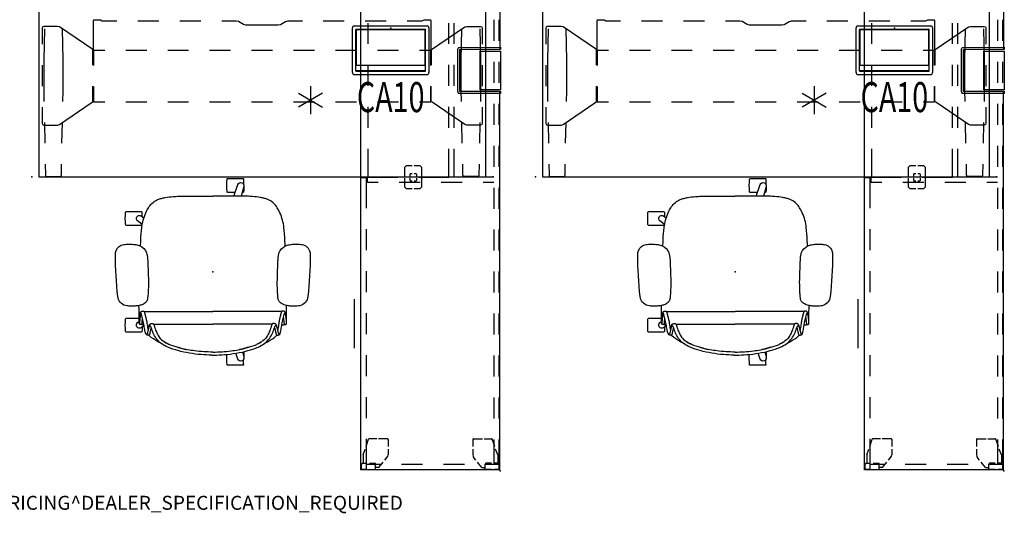
# Model space of a CAD drawing. Units: inches. Extents: x -14 to 216, y -6 to 149.
# Drawn here: x 75 to 216, y -6 to 65 of the extents above; entities that cross this region are included whole.
import ezdxf
from ezdxf.enums import TextEntityAlignment as Align

# ---------------------------------------------------------------- set-up
doc = ezdxf.new("R2010")
doc.units = ezdxf.units.IN
doc.header["$MEASUREMENT"] = 0
for name, color, linetype in [('A-FURN', 7, 'Continuous'), ('ELEC', 1, 'Continuous'), ('ELEC-COUNT', 1, 'Continuous'), ('PROP-BONUS-COUNT', 7, 'Continuous'), ('PROP-BONUS-FINISH', 7, 'Continuous'), ('PROP-BONUS-PROD_NO', 7, 'Continuous'), ('SEAT', 5, 'Continuous'), ('STORAGE', 4, 'Continuous'), ('TABLE', 6, 'Continuous'), ('TABLE-BASE', 6, 'Continuous')]:
    doc.layers.add(name, color=color, linetype=linetype)
doc.styles.get("Standard").update_dxf_attribs({"font": 'arial.ttf'})

# ---------------------------------------------------------------- blocks, each defined once
blk = doc.blocks.new('BBUBBLET')
at = {"layer": 'PROP-BONUS-COUNT'}
for p, q in [((0, 2), (0, -2)), ((1.7321, -1), (-1.7321, 1)), ((1.7321, 1), (-1.7321, -1))]:
    blk.add_line(p, q, dxfattribs=at)
blk.add_point((0, 0), dxfattribs=at)
at = {"layer": 'PROP-BONUS-FINISH'}
blk.add_attdef('FINISH', (3, -5.5), '', height=2, dxfattribs=at)
at = {"layer": 'PROP-BONUS-PROD_NO', "flags": 8}
blk.add_attdef('PROD_NO', (3, -3), '', height=2, dxfattribs=at)
blk = doc.blocks.new('disclaimer')
blk.add_blockref('BBUBBLET', (0, 0)).add_auto_attribs({'PROD_NO': 'NOT_FOR_ORDER_ENTRY', 'FINISH': 'BUDGET_PURPOSES_ONLY^ UPDATE_FOR_CURRENT_PRICING^ DEALER_SPECIFICATION_REQUIRED'})
blk = doc.blocks.new('2FFH73K_824SAFT3FFC3W_0P')
at = {"layer": 'STORAGE'}
for p, q in [((11.42, 0.07), (11.75, 0.07)), ((11.45, -5.91), (11.42, 0.07)), ((11.75, 0.07), (11.75, -5.71)), ((11.98, -2.85), (11.98, 0.03)), ((11.98, 0.03), (17.48, 0.03)), ((17.48, 0.03), (17.48, -2.85)), ((17.7, -5.71), (17.7, 0.07)), ((17.7, 0.07), (18.04, 0.07)), ((18.04, 0.07), (18.04, -5.77)), ((0.12, -0.06), (11.75, -0.06)), ((0.12, -19.94), (0.12, -0.06)), ((0.21, -0.24), (0.21, -0.83)), ((0.21, -1.24), (0.21, -2.05)), ((0.3, -0.14), (0.99, -0.14)), ((0.88, -0.06), (0.88, -2.5)), ((4.5, -0.12), (0.88, -0.12)), ((4.5, -0.88), (0.88, -0.88)), ((1.08, -0.24), (1.08, -0.83)), ((2.27, -0.35), (1.08, -0.35)), ((1.08, -1.24), (1.08, -2.05)), ((2.27, -0.35), (3.12, -0.65)), ((3.48, -0.77), (4.53, -1.13)), ((4.6, -2.29), (4.6, -1.22)), ((10.5, -0.12), (7.5, -0.12)), ((10.5, -0.88), (7.5, -0.88)), ((11.75, -0.06), (11.75, -5.82)), ((16.5, -0.12), (13.5, -0.12)), ((16.5, -0.88), (13.5, -0.88)), ((17.7, -5.82), (17.7, -0.06)), ((71.87, -0.06), (17.7, -0.06)), ((22.5, -0.12), (19.5, -0.12)), ((22.5, -0.88), (19.5, -0.88)), ((28.5, -0.12), (25.5, -0.12)), ((28.5, -0.88), (25.5, -0.88)), ((30, -0.89), (30, -2.43)), ((30.76, -0.89), (30.76, -2.43)), ((34.5, -0.12), (31.5, -0.12)), ((34.5, -0.88), (31.5, -0.88)), ((40.5, -0.12), (37.5, -0.12)), ((40.5, -0.88), (37.5, -0.88)), ((46.5, -0.12), (43.5, -0.12)), ((46.5, -0.88), (43.5, -0.88)), ((52.5, -0.12), (49.5, -0.12)), ((52.5, -0.88), (49.5, -0.88)), ((58.5, -0.12), (55.5, -0.12)), ((58.5, -0.88), (55.5, -0.88)), ((64.5, -0.12), (61.5, -0.12)), ((64.5, -0.88), (61.5, -0.88)), ((67.4, -2.29), (67.4, -1.22)), ((68.52, -0.77), (67.47, -1.13)), ((71.11, -0.12), (67.5, -0.12)), ((71.11, -0.88), (67.5, -0.88)), ((69.73, -0.35), (68.88, -0.65)), ((69.73, -0.35), (70.92, -0.35)), ((70.92, -0.24), (70.92, -0.83)), ((70.92, -1.24), (70.92, -2.05)), ((71.7, -0.14), (71.02, -0.14)), ((71.11, -0.06), (71.11, -2.11)), ((71.8, -0.24), (71.8, -0.83)), ((71.8, -1.24), (71.8, -2.05)), ((71.87, -0.06), (71.87, -19.94)), ((0.3, -2.14), (0.99, -2.14)), ((0.47, -2.6), (0.47, -2.14)), ((0.47, -2.6), (1.24, -3.22)), ((4.6, -3.8), (4.6, -2.54)), ((67.4, -3.8), (67.4, -2.54)), ((71.53, -2.6), (70.76, -3.22)), ((71.7, -2.14), (71.02, -2.14)), ((71.53, -2.6), (71.53, -2.14)), ((1.55, -3.46), (1.96, -3.79)), ((3.12, -3.9), (2.27, -3.9)), ((4.5, -3.9), (3.48, -3.9)), ((17.48, -2.85), (11.98, -2.85)), ((67.5, -3.9), (68.52, -3.9)), ((68.88, -3.9), (69.73, -3.9)), ((70.45, -3.46), (70.04, -3.79)), ((0.88, -5.5), (0.88, -8.5)), ((30, -5.43), (30, -8.43)), ((30.76, -5.43), (30.76, -8.43)), ((71.11, -5.11), (71.11, -8.11)), ((4.94, -6.57), (0.88, -6.57)), ((10.94, -6.57), (7.94, -6.57)), ((11.55, -6.01), (11.45, -5.91)), ((11.69, -6.04), (11.55, -6.01)), ((17.76, -6.04), (11.69, -6.04)), ((11.75, -5.71), (17.7, -5.71)), ((11.75, -5.82), (17.7, -5.82)), ((16.94, -6.57), (13.94, -6.57)), ((17.9, -6.01), (17.76, -6.04)), ((18, -5.91), (17.9, -6.01)), ((18.04, -5.77), (18, -5.91)), ((22.94, -6.57), (19.94, -6.57)), ((30, -6.57), (25.94, -6.57)), ((4.94, -7.33), (0.88, -7.33)), ((0.91, -7.33), (0.91, -11.62)), ((10.94, -7.33), (7.94, -7.33)), ((16.94, -7.33), (13.94, -7.33)), ((22.94, -7.33), (19.94, -7.33)), ((30, -7.33), (25.94, -7.33)), ((29.97, -11.62), (29.97, -7.33)), ((28.62, -11.18), (28.37, -11.43)), ((29.83, -11.18), (28.62, -11.18)), ((31.37, -11.18), (30.14, -11.18)), ((31.62, -11.43), (31.37, -11.18)), ((71.11, -11.11), (71.11, -14.11)), ((0.88, -11.5), (0.88, -14.5)), ((28.37, -11.43), (28.37, -12.28)), ((28.37, -12.59), (28.37, -13.43)), ((29.59, -11.93), (29.5, -12.02)), ((29.5, -12.02), (29.5, -12.28)), ((29.5, -12.59), (29.5, -12.85)), ((29.83, -11.93), (29.59, -11.93)), ((30, -11.43), (30, -14.43)), ((30.41, -11.93), (30.14, -11.93)), ((30.5, -12.02), (30.41, -11.93)), ((30.5, -12.28), (30.5, -12.02)), ((30.5, -12.85), (30.5, -12.59)), ((30.76, -11.43), (30.76, -14.43)), ((31.62, -12.28), (31.62, -11.43)), ((31.62, -13.43), (31.62, -12.59)), ((28.37, -13.43), (28.62, -13.68)), ((28.62, -13.68), (29.83, -13.68)), ((29.5, -12.85), (29.59, -12.93)), ((29.59, -12.93), (29.83, -12.93)), ((30.14, -12.93), (30.41, -12.93)), ((30.14, -13.68), (31.37, -13.68)), ((30.41, -12.93), (30.5, -12.85)), ((31.37, -13.68), (31.62, -13.43)), ((0.91, -14.62), (0.91, -18.9)), ((29.97, -18.9), (29.97, -14.62)), ((0.47, -17.33), (1.24, -16.72)), ((1.55, -16.47), (1.96, -16.14)), ((3.12, -16.03), (2.27, -16.03)), ((4.5, -16.03), (3.48, -16.03)), ((4.6, -16.13), (4.6, -17.4)), ((67.4, -16.13), (67.4, -17.4)), ((67.5, -16.03), (68.52, -16.03)), ((68.88, -16.03), (69.73, -16.03)), ((70.45, -16.47), (70.04, -16.14)), ((71.53, -17.33), (70.76, -16.72)), ((0.21, -18.7), (0.21, -17.89)), ((0.3, -17.8), (0.99, -17.8)), ((0.47, -17.33), (0.47, -17.8)), ((0.88, -17.5), (0.88, -19.93)), ((1.08, -18.7), (1.08, -17.89)), ((4.6, -17.64), (4.6, -18.71)), ((30, -17.43), (30, -18.96)), ((30.76, -17.43), (30.76, -18.96)), ((67.4, -17.64), (67.4, -18.71)), ((70.92, -18.7), (70.92, -17.89)), ((71.7, -17.8), (71.02, -17.8)), ((71.11, -17.11), (71.11, -19.15)), ((71.53, -17.33), (71.53, -17.8)), ((71.8, -18.7), (71.8, -17.89)), ((0.21, -19.7), (0.21, -19.11)), ((0.91, -18.9), (4.94, -18.9)), ((1.08, -19.7), (1.08, -19.11)), ((2.27, -19.58), (1.08, -19.58)), ((2.27, -19.58), (3.12, -19.29)), ((3.48, -19.17), (4.53, -18.81)), ((7.94, -18.9), (10.94, -18.9)), ((13.94, -18.9), (16.94, -18.9)), ((19.94, -18.9), (22.94, -18.9)), ((25.94, -18.9), (29.97, -18.9)), ((30.76, -18.96), (30, -18.96)), ((30.06, -19.15), (34.44, -19.15)), ((30.06, -19.94), (30.06, -19.15)), ((37.44, -19.15), (40.44, -19.15)), ((43.44, -19.15), (46.44, -19.15)), ((49.44, -19.15), (52.44, -19.15)), ((55.44, -19.15), (58.44, -19.15)), ((61.44, -19.15), (64.44, -19.15)), ((67.44, -19.15), (71.81, -19.15)), ((68.52, -19.17), (67.47, -18.81)), ((69.73, -19.58), (68.88, -19.29)), ((69.73, -19.58), (70.92, -19.58)), ((70.92, -19.7), (70.92, -19.11)), ((71.8, -19.7), (71.8, -19.11)), ((71.81, -19.15), (71.81, -19.94)), ((71.87, -19.94), (0.12, -19.94)), ((0.3, -19.8), (0.99, -19.8)), ((54.44, -20.81), (47.44, -20.81)), ((71.7, -19.8), (71.02, -19.8))]:
    blk.add_line(p, q, dxfattribs=at)
for centre, radius, start, end in [((0.3, -0.24), 0.095, 90, 180), ((0.99, -0.24), 0.095, 0, 90), ((4.5, -1.22), 0.1, 0, 71), ((67.5, -1.22), 0.1, 109, 180), ((71.02, -0.24), 0.095, 90, 180), ((71.7, -0.24), 0.095, 0, 90), ((0.3, -2.05), 0.095, 180, 270), ((0.99, -2.05), 0.095, 270, 0), ((71.02, -2.05), 0.095, 180, 270), ((71.7, -2.05), 0.095, 270, 0), ((2.27, -3.4), 0.5, 231.3, 270), ((4.5, -3.8), 0.1, 270, 0), ((67.5, -3.8), 0.1, 180, 270), ((69.73, -3.4), 0.5, 270, 308.7), ((2.27, -16.53), 0.5, 90, 128.7), ((4.5, -16.13), 0.1, 0, 90), ((67.5, -16.13), 0.1, 90, 180), ((69.73, -16.53), 0.5, 51.3, 90), ((0.3, -17.89), 0.095, 90, 180), ((0.99, -17.89), 0.095, 0, 90), ((71.02, -17.89), 0.095, 90, 180), ((71.7, -17.89), 0.095, 0, 90), ((0.3, -19.7), 0.095, 180, 270), ((0.99, -19.7), 0.095, 270, 0), ((4.5, -18.71), 0.1, 289, 0), ((67.5, -18.71), 0.1, 180, 251), ((71.02, -19.7), 0.095, 180, 270), ((71.7, -19.7), 0.095, 270, 0)]:
    blk.add_arc(centre, radius, start, end, dxfattribs=at)
for p in [(0, 0), (72, 0)]:
    blk.add_point(p, dxfattribs=at)
blk = doc.blocks.new('PDU6ATS_3066LE_0P')
at = {"layer": 'TABLE'}
for p, q in [((64.88, -1), (1, -1)), ((1, -1), (1, -29.88)), ((64.88, -29.88), (64.88, -1)), ((1, -29.88), (64.88, -29.88))]:
    blk.add_line(p, q, dxfattribs=at)
for p in [(0, 0), (65.88, 0), (0, -29.88), (65.88, -29.88)]:
    blk.add_point(p, dxfattribs=at)
at = {"layer": 'TABLE-BASE'}
for p, q in [((1.93, -1.2), (1.84, -5.69)), ((1.94, -1.12), (1.93, -1.2)), ((1.95, -1.03), (1.94, -1.12)), ((1.96, -0.98), (1.95, -1.03)), ((2.01, -0.94), (1.96, -0.98)), ((4.13, -0.94), (2.01, -0.94)), ((4.18, -0.98), (4.13, -0.94)), ((4.2, -1.03), (4.18, -0.98)), ((4.21, -1.12), (4.2, -1.03)), ((4.21, -1.2), (4.21, -1.12)), ((4.3, -5.69), (4.21, -1.2)), ((61.52, -5.69), (61.62, -1.2)), ((61.62, -1.12), (61.63, -1.03)), ((61.62, -1.2), (61.62, -1.12)), ((61.63, -1.03), (61.65, -0.98)), ((61.65, -0.98), (61.69, -0.94)), ((61.69, -0.94), (63.81, -0.94)), ((63.81, -0.94), (63.86, -0.98)), ((63.86, -0.98), (63.88, -1.03)), ((63.88, -1.03), (63.89, -1.12)), ((63.89, -1.12), (63.89, -1.2)), ((63.89, -1.2), (63.98, -5.69)), ((1.53, -8.41), (1.45, -8.6)), ((1.7, -8.35), (1.53, -8.41)), ((3.65, -8.35), (1.7, -8.35)), ((3.93, -8.44), (3.65, -8.35)), ((8.72, -11.67), (3.93, -8.44)), ((8.81, -7.45), (8.76, -7.56)), ((8.76, -7.56), (8.76, -12.91)), ((9.8, -7.45), (8.81, -7.45)), ((10.06, -7.59), (9.8, -7.45)), ((12.13, -7.59), (10.06, -7.59)), ((18.13, -7.59), (15.13, -7.59)), ((24.13, -7.59), (21.13, -7.59)), ((29.21, -7.59), (27.13, -7.59)), ((29.52, -7.66), (29.21, -7.59)), ((30.27, -8.09), (29.52, -7.66)), ((30.56, -8.18), (30.27, -8.09)), ((35.21, -8.18), (30.56, -8.18)), ((35.52, -8.12), (35.21, -8.18)), ((36.27, -7.68), (35.52, -8.12)), ((36.56, -7.59), (36.27, -7.68)), ((38.66, -7.59), (36.56, -7.59)), ((44.66, -7.59), (41.66, -7.59)), ((50.66, -7.59), (47.66, -7.59)), ((55.76, -7.59), (53.66, -7.59)), ((56.02, -7.45), (55.76, -7.59)), ((57.02, -7.45), (56.02, -7.45)), ((57.07, -7.56), (57.02, -7.45)), ((57.07, -12.91), (57.07, -7.56)), ((57.11, -11.67), (61.9, -8.44)), ((61.9, -8.44), (62.18, -8.35)), ((62.18, -8.35), (64.12, -8.35)), ((64.12, -8.35), (64.3, -8.41)), ((64.3, -8.41), (64.38, -8.6)), ((1.45, -8.6), (1.45, -10.91)), ((1.78, -8.69), (1.69, -13.18)), ((4.46, -13.18), (4.36, -8.69)), ((61.37, -13.18), (61.46, -8.69)), ((64.05, -8.69), (64.14, -13.18)), ((64.38, -8.6), (64.38, -10.91)), ((8.72, -13.89), (8.72, -11.67)), ((10.41, -11.78), (8.81, -11.78)), ((8.81, -11.78), (8.81, -13.96)), ((16.41, -11.78), (13.41, -11.78)), ((22.41, -11.78), (19.41, -11.78)), ((28.41, -11.78), (25.41, -11.78)), ((34.41, -11.78), (31.41, -11.78)), ((40.41, -11.78), (37.41, -11.78)), ((46.41, -11.78), (43.41, -11.78)), ((52.41, -11.78), (49.41, -11.78)), ((57.02, -11.78), (55.41, -11.78)), ((57.02, -13.96), (57.02, -11.78)), ((57.11, -13.89), (57.11, -11.67)), ((1.45, -13.91), (1.45, -16.91)), ((1.69, -13.18), (1.69, -17.58)), ((4.46, -17.57), (4.46, -13.18)), ((8.76, -12.91), (8.81, -12.91)), ((57.02, -12.91), (57.07, -12.91)), ((61.37, -17.57), (61.37, -13.18)), ((64.14, -13.18), (64.14, -17.58)), ((64.38, -13.91), (64.38, -16.91)), ((8.72, -19.1), (8.72, -16.89)), ((57.1, -19.1), (57.1, -16.89)), ((1.69, -17.58), (1.72, -19.08)), ((4.43, -19.08), (4.46, -17.57)), ((8.81, -16.96), (8.81, -19.15)), ((57.02, -19.15), (57.02, -16.96)), ((61.4, -19.08), (61.37, -17.57)), ((64.14, -17.58), (64.11, -19.08)), ((3.93, -22.37), (8.48, -19.3)), ((8.48, -19.3), (8.72, -19.1)), ((8.81, -19.15), (10.41, -19.15)), ((13.41, -19.15), (16.41, -19.15)), ((19.41, -19.15), (22.41, -19.15)), ((25.41, -19.15), (28.41, -19.15)), ((31.41, -19.15), (34.41, -19.15)), ((37.41, -19.15), (40.41, -19.15)), ((43.41, -19.15), (46.41, -19.15)), ((49.41, -19.15), (52.41, -19.15)), ((55.41, -19.15), (57.02, -19.15)), ((57.34, -19.3), (57.1, -19.1)), ((61.9, -22.37), (57.34, -19.3)), ((1.45, -19.91), (1.45, -22.22)), ((64.38, -19.91), (64.38, -22.22)), ((1.45, -22.22), (1.53, -22.4)), ((1.53, -22.4), (1.7, -22.47)), ((1.7, -22.47), (3.65, -22.47)), ((1.78, -22.08), (1.84, -25.08)), ((3.65, -22.47), (3.93, -22.37)), ((4.3, -25.08), (4.36, -22.08)), ((61.52, -25.08), (61.46, -22.08)), ((62.18, -22.47), (61.9, -22.37)), ((64.13, -22.47), (62.18, -22.47)), ((64.05, -22.08), (63.98, -25.08)), ((64.3, -22.4), (64.13, -22.47)), ((64.38, -22.22), (64.3, -22.4)), ((1.9, -28.08), (1.93, -29.58)), ((4.21, -29.58), (4.24, -28.08)), ((61.62, -29.58), (61.58, -28.08)), ((63.92, -28.08), (63.89, -29.58)), ((1.93, -29.58), (1.94, -29.66)), ((1.94, -29.66), (1.95, -29.75)), ((1.95, -29.75), (1.96, -29.8)), ((1.96, -29.8), (2.01, -29.83)), ((2.01, -29.83), (4.13, -29.83)), ((4.13, -29.83), (4.18, -29.8)), ((4.18, -29.8), (4.2, -29.75)), ((4.2, -29.75), (4.21, -29.58)), ((61.63, -29.75), (61.62, -29.58)), ((61.65, -29.8), (61.63, -29.75)), ((61.69, -29.83), (61.65, -29.8)), ((63.81, -29.83), (61.69, -29.83)), ((63.86, -29.8), (63.81, -29.83)), ((63.88, -29.75), (63.86, -29.8)), ((63.89, -29.66), (63.88, -29.75)), ((63.89, -29.58), (63.89, -29.66))]:
    blk.add_line(p, q, dxfattribs=at)
blk = doc.blocks.new('GY1425_CA10_0P')
at = {"layer": 'ELEC'}
for p, q in [((-5.48, -6.34), (-5.48, 0.05)), ((-5.2, 0.33), (5.2, 0.33)), ((5.48, -6.34), (5.48, 0.05)), ((-5, -6.08), (-5, -0.21)), ((-4.95, -0.21), (-4.95, -5.27)), ((4.95, -0.21), (-4.95, -0.21)), ((-4.94, -0.15), (4.94, -0.15)), ((4.95, -5.27), (4.95, -0.21)), ((5, -6.08), (5, -0.21)), ((-4.98, -5.24), (-4.95, -5.24)), ((-4.98, -6.11), (-4.98, -5.24)), ((-4.95, -5.27), (4.95, -5.27)), ((4.98, -5.24), (4.95, -5.24)), ((4.98, -6.11), (4.98, -5.24)), ((-5.2, -6.62), (5.2, -6.62)), ((4.98, -6.11), (-4.98, -6.11)), ((-4.94, -6.14), (4.94, -6.14))]:
    blk.add_line(p, q, dxfattribs=at)
for centre, radius, start, end in [((-5.2, 0.05), 0.276, 90, 180), ((5.2, 0.05), 0.276, 0, 90), ((-4.94, -0.21), 0.06, 90, 180), ((4.94, -0.21), 0.06, 0, 90), ((-5.2, -6.34), 0.276, 180, 270), ((-4.94, -6.08), 0.06, 180, 270), ((4.94, -6.08), 0.06, 270, 0), ((5.2, -6.34), 0.276, 270, 0)]:
    blk.add_arc(centre, radius, start, end, dxfattribs=at)
blk.add_point((0, 0), dxfattribs=at)
at = {"layer": 'ELEC', "width": 0.7}
blk.add_text('CA10', height=4.3, dxfattribs=at).set_placement((0, -12), align=Align.CENTER)
blk = doc.blocks.new('1cosm_midback_arms_0p')
at = {"layer": 'SEAT'}
for p, q in [((-3.55, 13.59), (-3.55, 13.59)), ((2.43, 13.93), (2.43, 13.93)), ((-7.59, 9.86), (-7.59, 10.07)), ((-7.59, 10.07), (-7.59, 10.07)), ((-7.54, 10.19), (-7.54, 10.36)), ((-7.54, 10.19), (-7.54, 10.19)), ((-7.42, 10.51), (-7.51, 10.48)), ((8.52, 10.13), (7.92, 10.13)), ((-9.16, 9.07), (-9.16, 9.07)), ((-9.04, 9.16), (-9.04, 9.33)), ((-8.87, 9.56), (-9, 9.49)), ((-7.47, 8.48), (-7.47, 0)), ((-5.69, 9.81), (-5.69, 0)), ((-0.37, 9.24), (-1.07, 9.22)), ((1.58, 9.31), (1.59, 9.31)), ((-11.91, 0.15), (-11.91, -0.15)), ((-7.47, -8.48), (-7.47, 0)), ((-5.69, -9.81), (-5.69, 0)), ((-13.25, -4.4), (-12.53, -4.4)), ((13.25, -4.4), (12.54, -4.4)), ((-9.16, -9.07), (-9.16, -9.07)), ((-9.04, -9.16), (-9.04, -9.33)), ((-8.87, -9.56), (-9, -9.49)), ((1.58, -9.31), (1.59, -9.31)), ((-7.59, -9.86), (-7.59, -10.07)), ((-7.59, -10.07), (-7.59, -10.07)), ((-7.54, -10.19), (-7.54, -10.19)), ((-7.54, -10.19), (-7.54, -10.36)), ((-7.42, -10.5), (-7.51, -10.48)), ((-3.55, -13.59), (-3.55, -13.59)), ((2.43, -13.93), (2.43, -13.93))]:
    blk.add_line(p, q, dxfattribs=at)
for points in [[(-4.87, 12.27, -0.329526), (-3.71, 13.56, -0.025291), (-3.55, 13.59)], [(-3.55, 13.59, -0.025371), (2.43, 13.93)], [(2.43, 13.93, -0.097416), (3.05, 13.82, -0.263135), (3.91, 12.75, -0.02848), (3.93, 12.57)], [(-7.91, 10.12, -0.005317), (-8.52, 10.13, -0.404093), (-8.64, 10.25), (-8.64, 12.38, -0.406566), (-8.53, 12.5)], [(-8.53, 12.5, -0.015215), (-6.76, 12.5, -0.404095), (-6.64, 12.38), (-6.64, 10.54)], [(-4.82, 10.55, -0.036022), (-4.9, 11.14, -0.026358), (-4.91, 11.73, -0.018394), (-4.87, 12.27)], [(3.93, 12.57, -0.008237), (3.95, 12.18, -0.027653), (3.93, 11.35, -0.018127), (3.89, 11.02, -0.025902), (3.82, 10.71, -0.023644), (3.75, 10.49)], [(6.78, 10.13, -0.000182), (6.76, 10.13, -0.404093), (6.64, 10.25), (6.64, 12.38, -0.406566), (6.76, 12.5)], [(6.76, 12.5, -0.015215), (8.52, 12.5, -0.404095), (8.64, 12.38), (8.64, 10.25, -0.406567), (8.52, 10.13, -0.005319)], [(-8.91, 9.44, -0.32302), (-8.89, 9.54, -0.065564), (-8.85, 9.58, -0.062642), (-8.74, 9.64, -0.022502), (-8.65, 9.66, -0.029623), (-8.43, 9.71, -0.00042), (-7.69, 9.84, 0.007705), (-7.28, 9.91, 0.010203), (-6.89, 10, 0.001291), (-6.09, 10.2, 0.034428), (-5.99, 10.24, 0.109829), (-5.93, 10.27, 0.40271), (-5.93, 10.3, 0.087167), (-5.95, 10.32, 0.060212), (-6.03, 10.35, 0.02269), (-6.13, 10.37, 0.019341), (-6.43, 10.41, 0.006238), (-7.06, 10.47, -0.008552), (-7.36, 10.49, -0.071003), (-7.42, 10.51, -1.124994), (-7.42, 10.51, -0.054719), (-7.31, 10.52, -0.008938), (-6.57, 10.54, -0.00397), (-4.83, 10.56, -0.00397)], [(-5.62, 9.97, -0.061954), (-5.63, 9.89, -0.068765), (-5.64, 9.86, -0.132749), (-5.68, 9.82, -0.038053), (-5.73, 9.8, -0.020456), (-5.79, 9.78, -0.009272), (-5.87, 9.76, -0.00216), (-6.13, 9.69, -0.00375), (-6.65, 9.56, -0.005826), (-6.83, 9.52, -0.009376), (-7.11, 9.46, -0.004667), (-7.39, 9.42, 0.000396), (-7.77, 9.36, 0.009139), (-8.11, 9.3, 0.009958), (-8.25, 9.27)], [(-7.7, 9.81), (-7.99, 10.24, -0.970099), (-7.27, 10.76), (-7.09, 10.53)], [(-7.59, 10.07, -0.19788), (-7.54, 10.19)], [(-6.56, 10.09, 0.002262), (-6.66, 10.1, 0.003859), (-7, 10.14, -0.000097), (-7.27, 10.16, -0.002591), (-7.55, 10.18)], [(-7.54, 10.36, -0.112783), (-7.51, 10.48)], [(-7.54, 10.19, -0.020872), (-7.54, 10.19, -0.013811), (-7.54, 10.19)], [(-6.13, 10.37, -0.144165), (-6, 10.37, -0.011693), (-5.91, 10.36, -0.025604), (-5.82, 10.33, -0.023122), (-5.78, 10.32, -0.114748), (-5.72, 10.28, -0.073146), (-5.68, 10.22, -0.070182), (-5.63, 10.07, -0.045592), (-5.62, 9.97)], [(-4.82, 10.52, -0.001339), (-4.82, 10.55)], [(-3.94, 9.35, -0.13846), (-4.38, 9.6, -0.062371), (-4.57, 9.85, -0.025877), (-4.65, 10.01, -0.029747), (-4.75, 10.26, -0.025103), (-4.82, 10.52)], [(-4.82, 10.52, 323.781498), (-4.82, 10.52)], [(3.75, 10.49, -0.210444), (2.7, 9.47, -0.04161), (2.37, 9.38, -0.006097), (2.31, 9.37)], [(3.68, 10.34, -0.001153), (4.53, 10.29)], [(4.53, 10.29, -0.026044), (6.36, 10.17)], [(6.36, 10.17, 0.000831), (6.37, 10.16)], [(6.37, 10.16, -0.007276), (6.59, 10.13)], [(6.59, 10.13, -0.073515), (8.68, 9.48, -0.041882), (9.33, 9.1, -0.142587), (10.33, 7.86, -0.034329), (10.51, 7.35, -0.022856), (10.63, 6.81, -0.026816), (10.77, 5.66, -0.010359), (10.81, 4.88, -0.005352), (10.83, 4.09, -0.002666), (10.83, 0)], [(6.76, 10.1), (7.27, 10.76, -0.970099), (7.99, 10.24), (7.73, 9.86)], [(-11.27, 4.99, -0.034877), (-10.77, 6.46, -0.05021), (-10.3, 7.31, -0.087542), (-9.53, 8.09, -0.052088), (-8.77, 8.52, -0.015009), (-8.39, 8.67, -0.008364), (-7.95, 8.82, 0.027315), (-7.8, 8.88, 0.151903), (-7.71, 8.95, 0.27593), (-7.71, 9.02, 0.066567), (-7.73, 9.05, 0.070186), (-7.81, 9.1, 0.033849), (-7.93, 9.15, 0.025217), (-8.17, 9.21, 0.01256), (-8.45, 9.27, -0.011283), (-8.65, 9.32, -0.036208), (-8.8, 9.36, -0.066887), (-8.88, 9.4, -0.121629), (-8.91, 9.44, -0.173245)], [(-10.17, 7.5, -0.006474), (-10.04, 7.76, -0.009222), (-9.96, 7.9, -0.059572), (-9.16, 9.07)], [(-7.4, 8.67, -0.067239), (-7.41, 8.57, -0.106254), (-7.44, 8.51, -0.037808), (-7.46, 8.48, -0.06884), (-7.5, 8.46, -0.03128), (-7.57, 8.43, -0.010318), (-7.68, 8.39, 0.006344), (-8.12, 8.25, 0.026219), (-8.76, 8, 0.02388), (-9.1, 7.82, 0.101312), (-9.89, 7.12, 0.012847), (-9.99, 6.99)], [(-9.16, 9.07, -0.023633), (-9.04, 9.2)], [(-9.04, 9.33, -0.110933), (-9, 9.49)], [(-8.02, 8.82, 0.015399), (-8.1, 8.85, 0.011315), (-8.21, 8.88, 0.010861), (-8.37, 8.92, 0.007984), (-8.59, 8.96, -0.002541), (-8.7, 8.99, -0.010218), (-8.8, 9.01, -0.018665), (-8.88, 9.03, -0.023029), (-8.94, 9.05, -0.034538), (-8.99, 9.07, -0.097614), (-9.03, 9.11, -0.165278), (-9.04, 9.16)], [(-8.25, 9.27, -0.002789), (-8.12, 9.24, -0.005871), (-8, 9.21, -0.017908), (-7.8, 9.16, -0.012742), (-7.72, 9.13, -0.017251), (-7.65, 9.11, -0.019969), (-7.6, 9.08, -0.032305), (-7.56, 9.06, -0.033), (-7.54, 9.04, -0.047331), (-7.48, 8.98, -0.039195), (-7.46, 8.94, -0.042459), (-7.43, 8.86, -0.03991), (-7.4, 8.75, -0.03644), (-7.4, 8.67)], [(-3.72, 9.32, -0.003886), (-3.76, 9.32, -0.012053), (-3.84, 9.33, -0.020702), (-3.94, 9.35)], [(-3.37, 9.28, -0.001416), (-3.72, 9.32)], [(-1.07, 9.22, -0.015824), (-2.59, 9.23, -0.013357), (-3.37, 9.28)], [(0.56, 9.27, -0.001463), (-0.38, 9.24)], [(1.58, 9.31, -0.001555), (0.81, 9.28, -0.000379), (0.55, 9.27)], [(2.31, 9.37, -0.019302), (2.04, 9.34, -0.006577), (1.9, 9.33, -0.004062), (1.77, 9.32, -0.002467), (1.59, 9.31)], [(-10.35, 7.24, 0.000444), (-10.35, 7.24)], [(-11.47, 0, -0.031908), (-11.31, 2.61, -0.031541), (-10.93, 4.6, -0.024775), (-10.52, 5.91, -0.017691), (-10.32, 6.39, -0.029724), (-10.07, 6.86, -0.01037), (-9.99, 6.99)], [(-10.07, 6.87, 0.021366), (-10.24, 6.55, 0.013433), (-10.36, 6.3)], [(-11.91, 0.15, -0.017418), (-11.84, 1.67, -0.049267), (-11.27, 4.99)], [(-10.8, 5.06, 0.021747), (-11.11, 3.81)], [(-11.47, 0, 0.031908), (-11.31, -2.61, 0.031541), (-10.93, -4.6, 0.024775), (-10.52, -5.91, 0.017691), (-10.32, -6.39, 0.029724), (-10.07, -6.86, 0.01037), (-9.99, -6.99)], [(6.59, -10.13, 0.073515), (8.68, -9.48, 0.041882), (9.33, -9.1, 0.142587), (10.33, -7.86, 0.034329), (10.51, -7.35, 0.022856), (10.63, -6.81, 0.026816), (10.77, -5.66, 0.010359), (10.81, -4.88, 0.005352), (10.83, -4.09, 0.002666), (10.83, 0)], [(-11.91, -0.15, 0.017418), (-11.84, -1.66, 0.049267), (-11.27, -4.99)], [(-13.25, -4.4, -0.404093), (-13.36, -4.28), (-13.37, -2.15, -0.406566), (-13.25, -2.03)], [(-13.25, -2.03, -0.012345), (-11.82, -2.02, -0.012345)], [(11.36, -3.19), (11.36, -2.15, -0.406566), (11.48, -2.03)], [(11.48, -2.03, -0.015215), (13.25, -2.03, -0.404095), (13.36, -2.15), (13.36, -4.28, -0.406567), (13.25, -4.4, -0.006381)], [(-11.46, -4.22), (-12.21, -4.43, -0.970099), (-12.48, -3.59), (-11.65, -3.29)], [(-10.8, -5.06, -0.021747), (-11.11, -3.81)], [(10.83, -3), (12.48, -3.59, -0.970099), (12.21, -4.43), (10.83, -4.03)], [(12.15, -4.42, -0.005735), (11.48, -4.4, -0.404093), (11.36, -4.28), (11.36, -4.19)], [(-11.43, -4.39, -0.120861), (-11.48, -4.4, -0.005731), (-12.15, -4.42, -0.005731)], [(-11.27, -4.99, 0.034877), (-10.77, -6.46, 0.05021), (-10.3, -7.31, 0.087542), (-9.53, -8.09, 0.052088), (-8.77, -8.52, 0.015009), (-8.39, -8.67, 0.008364), (-7.95, -8.82, -0.027315), (-7.8, -8.88, -0.151903), (-7.71, -8.95, -0.27593), (-7.71, -9.02, -0.066567), (-7.73, -9.04, -0.070186), (-7.81, -9.1, -0.033849), (-7.93, -9.15, -0.025217), (-8.17, -9.21, -0.01256), (-8.45, -9.27, 0.011283), (-8.65, -9.31, 0.036208), (-8.8, -9.36, 0.066887), (-8.88, -9.4, 0.487373), (-8.88, -9.58)], [(-10.07, -6.86, -0.021366), (-10.24, -6.55, -0.013433), (-10.36, -6.3)], [(-7.4, -8.66, 0.067239), (-7.41, -8.57, 0.106254), (-7.44, -8.51, 0.037808), (-7.46, -8.48, 0.06884), (-7.5, -8.46, 0.03128), (-7.57, -8.43, 0.010318), (-7.68, -8.39, -0.006344), (-8.12, -8.25, -0.026219), (-8.76, -8, -0.02388), (-9.1, -7.82, -0.101312), (-9.89, -7.12, -0.012847), (-9.99, -6.99)], [(-10.35, -7.24, -0.000444), (-10.35, -7.24)], [(-10.17, -7.49, 0.006474), (-10.04, -7.76, 0.009222), (-9.96, -7.9, 0.059572), (-9.16, -9.07)], [(-9.16, -9.07, 0.023633), (-9.04, -9.2)], [(-8.02, -8.82, -0.015399), (-8.1, -8.85, -0.011315), (-8.21, -8.88, -0.010861), (-8.37, -8.92, -0.007984), (-8.59, -8.96, 0.002541), (-8.7, -8.98, 0.010218), (-8.8, -9, 0.018665), (-8.88, -9.03, 0.023029), (-8.94, -9.05, 0.034538), (-8.99, -9.07, 0.097614), (-9.03, -9.11, 0.165278), (-9.04, -9.16)], [(-9.04, -9.33, 0.110933), (-9, -9.49)], [(-8.89, -9.53, 0.065564), (-8.85, -9.58, 0.062642), (-8.74, -9.63, 0.022502), (-8.65, -9.66, 0.029623), (-8.43, -9.71, 0.00042), (-7.69, -9.84, -0.007705), (-7.28, -9.91, -0.010203), (-6.89, -10, -0.001291), (-6.09, -10.2, -0.034428), (-5.99, -10.23, -0.109829), (-5.93, -10.27, -0.40271), (-5.93, -10.3, -0.087167), (-5.95, -10.32, -0.060212), (-6.03, -10.34, -0.02269), (-6.13, -10.37, -0.019341), (-6.43, -10.41, -0.006238), (-7.06, -10.47, 0.008552), (-7.36, -10.49, 0.071003), (-7.42, -10.5, 1.124994), (-7.42, -10.51, 0.054719), (-7.31, -10.52, 0.008938), (-6.57, -10.54, 0.003969), (-4.83, -10.55, 0.003969)], [(-8.25, -9.27, 0.002789), (-8.12, -9.24, 0.005871), (-8, -9.21, 0.017908), (-7.8, -9.16, 0.012742), (-7.72, -9.13, 0.017251), (-7.65, -9.1, 0.019969), (-7.6, -9.08, 0.032305), (-7.56, -9.06, 0.033), (-7.54, -9.04, 0.047331), (-7.48, -8.98, 0.039195), (-7.46, -8.94, 0.042459), (-7.43, -8.86, 0.03991), (-7.4, -8.75, 0.03644), (-7.4, -8.66)], [(-5.62, -9.97, 0.061954), (-5.63, -9.89, 0.199874), (-5.68, -9.82, 0.038053), (-5.73, -9.8, 0.020456), (-5.79, -9.78, 0.009272), (-5.87, -9.75, 0.00216), (-6.13, -9.69, 0.00375), (-6.65, -9.56, 0.005826), (-6.83, -9.52, 0.009376), (-7.11, -9.46, 0.004667), (-7.39, -9.42, -0.000396), (-7.77, -9.36, -0.009139), (-8.11, -9.3, -0.009958), (-8.25, -9.27)], [(-4.82, -10.52, -0.035544), (-4.71, -10.15, -0.0482), (-4.55, -9.83, -0.073356), (-4.33, -9.55, -0.121464), (-3.94, -9.35)], [(-3.94, -9.35, -0.015539), (-3.87, -9.33, -0.010044), (-3.82, -9.33, -0.010019), (-3.75, -9.32, -0.002381), (-3.72, -9.31)], [(-3.72, -9.31, -0.001524), (-3.37, -9.28)], [(-3.37, -9.28, -0.012208), (-2.74, -9.24, -0.017736), (-1.07, -9.22)], [(-1.07, -9.22, -0.000683), (-0.71, -9.23, -0.000243), (-0.37, -9.24)], [(-0.38, -9.24, -0.001359), (0.56, -9.27)], [(0.55, -9.27, -0.001215), (1.33, -9.3, -0.000544), (1.58, -9.31)], [(1.59, -9.31, -0.003276), (1.81, -9.32, -0.004512), (1.95, -9.33, -0.007223), (2.09, -9.34, -0.0162), (2.31, -9.37)], [(2.31, -9.37, -0.054595), (2.76, -9.49, -0.168353), (3.66, -10.29, -0.035768), (3.75, -10.48)], [(-7.59, -10.07, 0.19788), (-7.54, -10.19)], [(-6.56, -10.09, -0.002262), (-6.66, -10.1, -0.003859), (-7, -10.13, 0.000097), (-7.27, -10.16, 0.002591), (-7.55, -10.18)], [(-7.54, -10.19, 0.020872), (-7.54, -10.19)], [(-7.54, -10.36, 0.112783), (-7.51, -10.48)], [(-6.13, -10.37, 0.144165), (-6, -10.37, 0.011693), (-5.91, -10.36, 0.025604), (-5.82, -10.33, 0.023122), (-5.78, -10.32, 0.114748), (-5.72, -10.27, 0.073146), (-5.68, -10.21, 0.070182), (-5.63, -10.07, 0.045592), (-5.62, -9.97)], [(-4.87, -12.27, -0.013689), (-4.91, -11.84, -0.02811), (-4.91, -11.19, -0.034561), (-4.83, -10.6, -0.003559), (-4.82, -10.55)], [(-4.82, -10.55, -0.001341), (-4.82, -10.52)], [(3.68, -10.34, 0.001149), (4.53, -10.29)], [(3.75, -10.48, -0.005924), (3.76, -10.52)], [(3.76, -10.52, -0.026246), (3.84, -10.77, -0.02409), (3.9, -11.09, -0.026243), (3.95, -11.67, -0.008689), (3.95, -11.92, -0.015343), (3.93, -12.57)], [(4.53, -10.29, 0.026044), (6.36, -10.16)], [(6.36, -10.16, -0.000831), (6.37, -10.16)], [(6.37, -10.16, 0.007276), (6.59, -10.13)], [(-3.55, -13.59, -0.329532), (-4.85, -12.42, -0.025303), (-4.87, -12.27)], [(3.93, -12.57, -0.302264), (3.01, -13.83, -0.092428), (2.43, -13.93)], [(2.43, -13.93, -0.02537), (-3.55, -13.59)]]:
    blk.add_lwpolyline(points, format="xyb", dxfattribs=at)
blk.add_point((0, 0), dxfattribs=at)
blk = doc.blocks.new('PDUSG2_0P')
at = {"layer": 'ELEC'}
blk.add_point((39.84, 10.97), dxfattribs=at)
at = {"layer": 'ELEC-COUNT'}
for p, q in [((39.84, 12.97), (39.84, 8.97)), ((38.12, 11.97), (41.55, 9.97)), ((41.55, 11.97), (38.12, 9.97))]:
    blk.add_line(p, q, dxfattribs=at)

msp = doc.modelspace()

# ---------------------------------------------------------------- block references
msp.add_blockref('disclaimer', (0, 0))
at = {"layer": 'A-FURN'}
for name, p in [('PDU6ATS_3066LE_0P', (77.12, 72)), ('PDU6ATS_3066LE_0P', (149.12, 72)), ('GY1425_CA10_0P', (128.41, 63.38)), ('GY1425_CA10_0P', (200.41, 63.38)), ('PDUSG2_0P', (77.12, 42.12)), ('PDUSG2_0P', (149.12, 42.12))]:
    msp.add_blockref(name, p, dxfattribs=at)
for name, p, rotation in [('2FFH73K_824SAFT3FFC3W_0P', (144.06, 72.07), 270), ('2FFH73K_824SAFT3FFC3W_0P', (216.06, 72.07), 270), ('1cosm_midback_arms_0p', (102.99, 28.54), 90), ('1cosm_midback_arms_0p', (177.66, 28.54), 90)]:
    msp.add_blockref(name, p, dxfattribs=dict(at, rotation=rotation))

doc.saveas('drawing.dxf')
